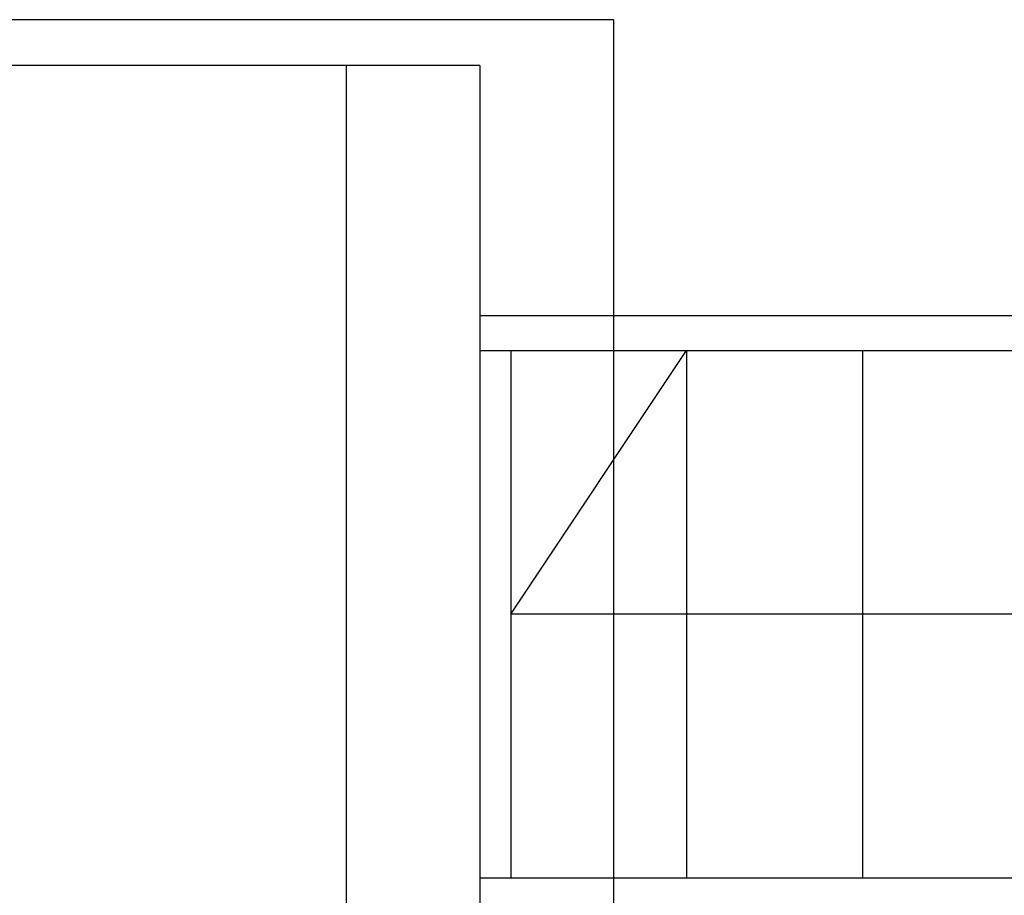
# Model space of a CAD drawing. Extents: x -91225 to -50571, y 45535 to 71585.
# Drawn here: x -77817 to -77677, y 64920 to 65044 of the extents above; entities that cross this region are included whole.
import ezdxf
from ezdxf.lldxf.tags import DXFTag

# ---------------------------------------------------------------- set-up
doc = ezdxf.new("R2010")
doc.units = 0
doc.header["$LTSCALE"] = 0.1
doc.header["$MEASUREMENT"] = 0
doc.layers.add('PRZERYWANA', color=9, linetype='PRZER_G_STA')
doc.layers.add('WIDOKOWE', color=3, linetype='Continuous')
tags = doc.linetypes.add('PRZER_G_STA', pattern=[33.333333, 20, -13.333333]).pattern_tags.tags
tags[6:7] = [DXFTag(74, 4), DXFTag(75, 0), DXFTag(340, '0'), DXFTag(46, 1.0), DXFTag(50, 0.0), DXFTag(44, 0.0), DXFTag(45, 0.0)]
tags[4:5] = [DXFTag(74, 4), DXFTag(75, 0), DXFTag(340, '0'), DXFTag(46, 1.0), DXFTag(50, 0.0), DXFTag(44, 0.0), DXFTag(45, 0.0)]

msp = doc.modelspace()

# ---------------------------------------------------------------- linework, layer by layer
at = {"layer": 'PRZERYWANA', "ltscale": 5}
for q in [(-77880.212, 65044.365), (-77732.73, 64869.365)]:
    msp.add_line((-77732.73, 65044.365), q, dxfattribs=at)
at = {"layer": 'PRZERYWANA', "ltscale": 3}
msp.add_line((-77770.73, 65037.865), (-77770.73, 64847.865), dxfattribs=at)
at = {"layer": 'WIDOKOWE'}
for p, q in [((-77751.73, 65037.865), (-77882.73, 65037.865)), ((-77751.73, 65037.865), (-77751.73, 64838.475)), ((-77751.73, 65002.272), (-77629.73, 65002.272)), ((-77751.73, 64997.272), (-77629.73, 64997.272)), ((-77747.322, 64997.272), (-77747.322, 64922.272)), ((-77722.322, 64997.272), (-77722.322, 64922.272)), ((-77697.322, 64997.272), (-77697.322, 64922.272)), ((-77751.73, 64922.272), (-77629.73, 64922.272))]:
    msp.add_line(p, q, dxfattribs=at)
msp.add_lwpolyline([(-77647.322, 64959.772), (-77747.322, 64959.772), (-77722.322, 64997.272)], dxfattribs=at)

doc.saveas('drawing.dxf')
